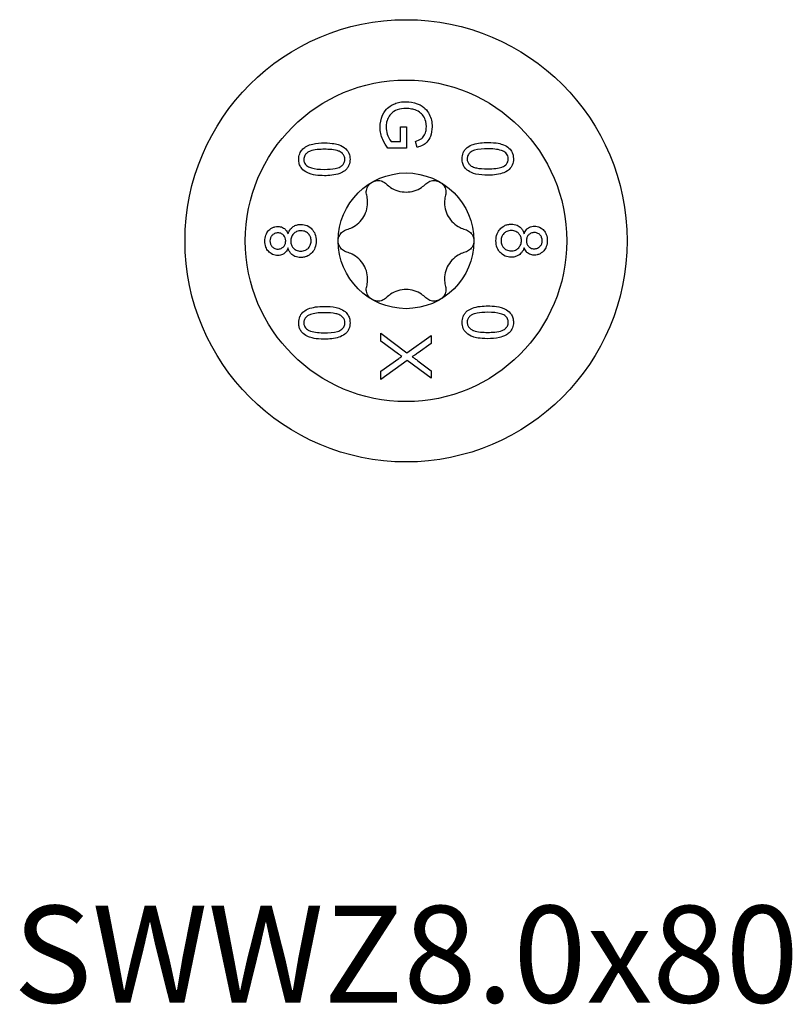
# Model space of a CAD drawing. Units: millimetres. Extents: x -19 to 58, y -178 to 4.
# Drawn here: x -19 to 19, y -154 to -105 of the extents above; entities that cross this region are included whole.
import ezdxf

# ---------------------------------------------------------------- set-up
doc = ezdxf.new("R2010")
doc.units = ezdxf.units.MM
doc.styles.get("Standard").update_dxf_attribs({"font": 'arial.ttf'})

# ---------------------------------------------------------------- blocks, each defined once
blk = doc.blocks.new('SWWZ80x80-Top')
at = {"layer": ''}
for p, q in [((-0.272, 4.934), (-0.272, 5.668)), ((-0.272, 5.668), (0.024, 5.668)), ((0.024, 5.668), (0.024, 4.611)), ((-0.735, 4.934), (-0.272, 4.934)), ((0.55, 4.649), (0.468, 4.946)), ((0.024, 4.611), (-0.902, 4.611)), ((-1.25, -4.998), (-1.25, -4.6)), ((-1.25, -4.6), (0.046, -5.566)), ((0.046, -5.566), (1.25, -4.714)), ((1.25, -4.714), (1.25, -5.107)), ((-0.383, -5.631), (-1.25, -4.998)), ((1.25, -5.107), (0.61, -5.564)), ((-1.25, -6.486), (-0.358, -5.854)), ((0.061, -5.957), (-1.25, -6.892)), ((1.25, -6.824), (0.061, -5.957)), ((0.585, -5.964), (1.25, -6.464)), ((-1.25, -6.892), (-1.25, -6.486)), ((1.25, -6.464), (1.25, -6.824))]:
    blk.add_line(p, q, dxfattribs=at)
for radius in [11, 8, 3.375]:
    blk.add_circle((0, 0), radius, dxfattribs=at)
for points, knots in [([(-1.293, 5.645), (-1.293, 5.853), (-1.255, 6.054), (-1.089, 6.421), (-0.992, 6.532), (-0.862, 6.653), (-0.751, 6.745), (-0.482, 6.854), (-0.394, 6.879), (-0.207, 6.914), (-0.11, 6.922), (-0.012, 6.922)], [0, 0, 0, 0, 0.0680381, 0.0680381, 0.1310349, 0.1310349, 0.1760987, 0.1760987, 0.196834, 0.196834, 0.2187193, 0.2187193, 0.2187193, 0.2187193]), ([(-0.012, 6.922), (0.183, 6.922), (0.372, 6.889), (0.765, 6.739), (0.887, 6.637), (1.05, 6.487), (1.116, 6.379), (1.205, 6.2), (1.238, 6.1), (1.283, 5.89), (1.293, 5.78), (1.293, 5.67)], [0, 0, 0, 0, 0.0586773, 0.0586773, 0.1280745, 0.1280745, 0.2831866, 0.2831866, 0.4586243, 0.4586243, 0.642386, 0.642386, 0.642386, 0.642386]), ([(0.009, 6.581), (-0.145, 6.581), (-0.301, 6.563), (-0.568, 6.467), (-0.654, 6.408), (-0.783, 6.294), (-0.838, 6.222), (-0.9, 6.102), (-0.939, 6.021), (-0.985, 5.828), (-0.994, 5.747), (-0.994, 5.664)], [0, 0, 0, 0, 0.0459509, 0.0459509, 0.0857291, 0.0857291, 0.1331998, 0.1331998, 0.1560113, 0.1560113, 0.172362, 0.172362, 0.172362, 0.172362]), ([(0.512, 6.486), (0.434, 6.517), (0.354, 6.541), (0.184, 6.573), (0.097, 6.581), (0.009, 6.581)], [0, 0, 0, 0, 0.0254903, 0.0254903, 0.05191274, 0.05191274, 0.05191274, 0.05191274]), ([(1.009, 5.668), (1.009, 5.882), (0.963, 6.012), (0.888, 6.177), (0.835, 6.258), (0.719, 6.363), (0.636, 6.432), (0.512, 6.486)], [0, 0, 0, 0, 0.0702296, 0.0702296, 0.1482646, 0.1482646, 0.1935907, 0.1935907, 0.1935907, 0.1935907]), ([(-0.902, 4.611), (-1.007, 4.742), (-1.096, 4.883), (-1.249, 5.231), (-1.293, 5.434), (-1.293, 5.645)], [0, 0, 0, 0, 0.0529124, 0.0529124, 0.1220997, 0.1220997, 0.1220997, 0.1220997]), ([(-0.994, 5.664), (-0.994, 5.541), (-0.973, 5.421), (-0.904, 5.219), (-0.834, 5.046), (-0.735, 4.934)], [0, 0, 0, 0, 0.04031219, 0.04031219, 0.06936582, 0.06936582, 0.06936582, 0.06936582]), ([(0.468, 4.946), (0.565, 4.975), (0.667, 5.016), (0.787, 5.099), (0.84, 5.142), (0.923, 5.273), (0.957, 5.344), (1, 5.509), (1.009, 5.588), (1.009, 5.668)], [0, 0, 0, 0, 0.03089856, 0.03089856, 0.04509613, 0.04509613, 0.05385496, 0.05385496, 0.06160139, 0.06160139, 0.06160139, 0.06160139]), ([(1.293, 5.67), (1.293, 5.506), (1.269, 5.343), (1.174, 5.1), (1.12, 4.993), (0.993, 4.863), (0.932, 4.807), (0.742, 4.707), (0.646, 4.673), (0.55, 4.649)], [0, 0, 0, 0, 0.0537672, 0.0537672, 0.0842571, 0.0842571, 0.0962172, 0.0962172, 0.1062763, 0.1062763, 0.1062763, 0.1062763]), ([(-5.342, 4.055), (-5.342, 4.148), (-5.329, 4.243), (-5.26, 4.423), (-5.214, 4.488), (-5.117, 4.599), (-5.052, 4.644), (-4.868, 4.754), (-4.727, 4.795), (-4.469, 4.859), (-4.246, 4.869), (-4.065, 4.869)], [0, 0, 0, 0, 0.0293576, 0.0293576, 0.0588643, 0.0588643, 0.106368, 0.106368, 0.2223566, 0.2223566, 0.4810834, 0.4810834, 0.4810834, 0.4810834]), ([(-4.065, 4.553), (-4.265, 4.553), (-4.576, 4.542), (-4.813, 4.451), (-4.875, 4.424), (-4.983, 4.327), (-5.017, 4.286), (-5.058, 4.209), (-5.069, 4.179), (-5.085, 4.116), (-5.088, 4.084), (-5.088, 4.052)], [0, 0, 0, 0, 0.06311749, 0.06311749, 0.07404454, 0.07404454, 0.08059592, 0.08059592, 0.08454564, 0.08454564, 0.08863412, 0.08863412, 0.08863412, 0.08863412]), ([(-4.065, 4.869), (-3.658, 4.869), (-3.446, 4.811), (-3.211, 4.728), (-3.098, 4.667), (-2.911, 4.493), (-2.867, 4.408), (-2.806, 4.26), (-2.79, 4.159), (-2.79, 4.055)], [0, 0, 0, 0, 0.1283598, 0.1283598, 0.2667153, 0.2667153, 0.4051224, 0.4051224, 0.6435229, 0.6435229, 0.6435229, 0.6435229]), ([(-3.042, 4.055), (-3.042, 4.11), (-3.052, 4.162), (-3.095, 4.261), (-3.128, 4.305), (-3.247, 4.423), (-3.333, 4.457), (-3.552, 4.539), (-3.84, 4.553), (-4.065, 4.553)], [0, 0, 0, 0, 0.0171236, 0.0171236, 0.034782, 0.034782, 0.0715475, 0.0715475, 0.3379842, 0.3379842, 0.3379842, 0.3379842]), ([(2.79, 4.076), (2.79, 4.182), (2.806, 4.284), (2.867, 4.431), (2.895, 4.479), (2.963, 4.568), (3.003, 4.609), (3.047, 4.644)], [0, 0, 0, 0, 0.03306637, 0.03306637, 0.05110905, 0.05110905, 0.06958451, 0.06958451, 0.06958451, 0.06958451]), ([(4.065, 4.576), (3.862, 4.576), (3.597, 4.564), (3.329, 4.482), (3.26, 4.45), (3.146, 4.35), (3.107, 4.303), (3.067, 4.221), (3.058, 4.194), (3.045, 4.136), (3.042, 4.107), (3.042, 4.076)], [0, 0, 0, 0, 0.0638703, 0.0638703, 0.0892186, 0.0892186, 0.1063352, 0.1063352, 0.1143668, 0.1143668, 0.1225236, 0.1225236, 0.1225236, 0.1225236]), ([(3.047, 4.644), (3.135, 4.713), (3.239, 4.763), (3.569, 4.871), (3.829, 4.892), (4.065, 4.892)], [0, 0, 0, 0, 0.0362882, 0.0362882, 0.11096, 0.11096, 0.11096, 0.11096]), ([(4.065, 4.892), (4.508, 4.892), (4.73, 4.824), (4.949, 4.733), (5.042, 4.68), (5.202, 4.535), (5.243, 4.466), (5.291, 4.375), (5.31, 4.32), (5.336, 4.201), (5.342, 4.138), (5.342, 4.076)], [0, 0, 0, 0, 0.1398445, 0.1398445, 0.2491658, 0.2491658, 0.3612026, 0.3612026, 0.5196165, 0.5196165, 0.6915504, 0.6915504, 0.6915504, 0.6915504]), ([(4.909, 4.417), (4.861, 4.451), (4.805, 4.475), (4.549, 4.562), (4.275, 4.576), (4.065, 4.576)], [0, 0, 0, 0, 0.01767514, 0.01767514, 0.08388499, 0.08388499, 0.08388499, 0.08388499]), ([(5.088, 4.08), (5.088, 4.131), (5.08, 4.182), (5.047, 4.267), (5.027, 4.301), (4.975, 4.365), (4.944, 4.393), (4.909, 4.417)], [0, 0, 0, 0, 0.01598839, 0.01598839, 0.02797625, 0.02797625, 0.04072564, 0.04072564, 0.04072564, 0.04072564]), ([(-4.065, 3.24), (-4.212, 3.24), (-4.363, 3.247), (-4.628, 3.286), (-4.821, 3.325), (-5.109, 3.498), (-5.181, 3.577), (-5.265, 3.699), (-5.293, 3.761), (-5.333, 3.901), (-5.342, 3.978), (-5.342, 4.055)], [0, 0, 0, 0, 0.0463034, 0.0463034, 0.086139, 0.086139, 0.112847, 0.112847, 0.1358363, 0.1358363, 0.1606534, 0.1606534, 0.1606534, 0.1606534]), ([(-5.088, 4.052), (-5.088, 3.994), (-5.078, 3.939), (-5.041, 3.853), (-5.021, 3.822), (-4.972, 3.763), (-4.942, 3.737), (-4.909, 3.714)], [0, 0, 0, 0, 0.01831673, 0.01831673, 0.03068463, 0.03068463, 0.04397834, 0.04397834, 0.04397834, 0.04397834]), ([(-4.065, 3.556), (-3.857, 3.556), (-3.679, 3.568), (-3.443, 3.612), (-3.346, 3.639), (-3.222, 3.712), (-3.182, 3.749), (-3.125, 3.808), (-3.094, 3.851), (-3.062, 3.925), (-3.054, 3.95), (-3.044, 4.002), (-3.042, 4.029), (-3.042, 4.055)], [0, 0, 0, 0, 0.0652367, 0.0652367, 0.1070464, 0.1070464, 0.1351635, 0.1351635, 0.1895122, 0.1895122, 0.2167516, 0.2167516, 0.2445713, 0.2445713, 0.2445713, 0.2445713]), ([(-2.79, 4.055), (-2.79, 3.957), (-2.804, 3.857), (-2.863, 3.71), (-2.89, 3.66), (-2.96, 3.567), (-3.001, 3.525), (-3.047, 3.488)], [0, 0, 0, 0, 0.03094805, 0.03094805, 0.04825444, 0.04825444, 0.06605766, 0.06605766, 0.06605766, 0.06605766]), ([(4.065, 3.263), (3.875, 3.263), (3.665, 3.275), (3.295, 3.361), (3.179, 3.422), (3.01, 3.537), (2.949, 3.603), (2.869, 3.718), (2.84, 3.781), (2.799, 3.922), (2.79, 4), (2.79, 4.076)], [0, 0, 0, 0, 0.0595583, 0.0595583, 0.1167023, 0.1167023, 0.1802223, 0.1802223, 0.243589, 0.243589, 0.3154004, 0.3154004, 0.3154004, 0.3154004]), ([(3.042, 4.076), (3.042, 4.026), (3.05, 3.977), (3.088, 3.884), (3.115, 3.844), (3.177, 3.776), (3.223, 3.729), (3.362, 3.659), (3.436, 3.639), (3.653, 3.593), (3.845, 3.579), (4.065, 3.579)], [0, 0, 0, 0, 0.01566919, 0.01566919, 0.03061475, 0.03061475, 0.04321802, 0.04321802, 0.05358351, 0.05358351, 0.07674275, 0.07674275, 0.07674275, 0.07674275]), ([(4.065, 3.579), (4.361, 3.579), (4.6, 3.604), (4.794, 3.673), (4.881, 3.707), (5.002, 3.826), (5.034, 3.871), (5.078, 3.971), (5.088, 4.024), (5.088, 4.08)], [0, 0, 0, 0, 0.0929956, 0.0929956, 0.1122892, 0.1122892, 0.1214836, 0.1214836, 0.1303607, 0.1303607, 0.1303607, 0.1303607]), ([(5.342, 4.076), (5.342, 3.968), (5.324, 3.865), (5.259, 3.714), (5.215, 3.633), (5.094, 3.519), (5.014, 3.452), (4.647, 3.296), (4.39, 3.263), (4.065, 3.263)], [0, 0, 0, 0, 0.0341934, 0.0341934, 0.05393629, 0.05393629, 0.06235484, 0.06235484, 0.07507587, 0.07507587, 0.07507587, 0.07507587]), ([(-4.909, 3.714), (-4.85, 3.673), (-4.778, 3.645), (-4.544, 3.577), (-4.325, 3.556), (-4.065, 3.556)], [0, 0, 0, 0, 0.02401769, 0.02401769, 0.07992477, 0.07992477, 0.07992477, 0.07992477]), ([(-3.047, 3.488), (-3.123, 3.428), (-3.209, 3.384), (-3.55, 3.257), (-3.847, 3.24), (-4.065, 3.24)], [0, 0, 0, 0, 0.0287971, 0.0287971, 0.1102625, 0.1102625, 0.1102625, 0.1102625]), ([(-1.687, 2.923), (-1.614, 2.965), (-1.528, 2.993), (-1.352, 3.006), (-1.264, 2.992), (-1.113, 2.934), (-1.043, 2.889), (-0.985, 2.831)], [0.10334341, 0.10334341, 0.10334341, 0.10334341, 0.12871849, 0.12871849, 0.15409357, 0.15409357, 0.17846385, 0.17846385, 0.17846385, 0.17846385]), ([(0.985, 2.831), (1.043, 2.889), (1.113, 2.934), (1.264, 2.992), (1.352, 3.006), (1.528, 2.993), (1.614, 2.965), (1.688, 2.923)], [0.02822296, 0.02822296, 0.02822296, 0.02822296, 0.05259324, 0.05259324, 0.07796832, 0.07796832, 0.10334341, 0.10334341, 0.10334341, 0.10334341]), ([(-1.96, 2.269), (-1.98, 2.347), (-1.984, 2.431), (-1.959, 2.59), (-1.927, 2.674), (-1.828, 2.819), (-1.761, 2.881), (-1.687, 2.923)], [0.02822296, 0.02822296, 0.02822296, 0.02822296, 0.05259324, 0.05259324, 0.07796832, 0.07796832, 0.10334341, 0.10334341, 0.10334341, 0.10334341]), ([(-0.985, 2.831), (-0.918, 2.765), (-0.845, 2.706), (-0.665, 2.587), (-0.539, 2.526), (-0.272, 2.445), (-0.131, 2.425), (0.131, 2.425), (0.272, 2.445), (0.539, 2.526), (0.665, 2.587), (0.845, 2.706), (0.918, 2.765), (0.985, 2.831)], [0.0579032, 0.0579032, 0.0579032, 0.0579032, 0.0857843, 0.0857843, 0.1251708, 0.1251708, 0.1645574, 0.1645574, 0.2039439, 0.2039439, 0.2433305, 0.2433305, 0.2712116, 0.2712116, 0.2712116, 0.2712116]), ([(1.688, 2.923), (1.761, 2.881), (1.828, 2.819), (1.927, 2.674), (1.959, 2.59), (1.984, 2.431), (1.98, 2.347), (1.96, 2.269)], [0.10334341, 0.10334341, 0.10334341, 0.10334341, 0.12871849, 0.12871849, 0.15409357, 0.15409357, 0.17846385, 0.17846385, 0.17846385, 0.17846385]), ([(-2.945, 0.563), (-2.853, 0.587), (-2.766, 0.621), (-2.572, 0.718), (-2.457, 0.796), (-2.253, 0.986), (-2.166, 1.099), (-2.034, 1.326), (-1.981, 1.458), (-1.918, 1.73), (-1.908, 1.869), (-1.921, 2.085), (-1.935, 2.177), (-1.96, 2.269)], [0.0579032, 0.0579032, 0.0579032, 0.0579032, 0.0857843, 0.0857843, 0.1251708, 0.1251708, 0.1645574, 0.1645574, 0.2039439, 0.2039439, 0.2433305, 0.2433305, 0.2712116, 0.2712116, 0.2712116, 0.2712116]), ([(1.96, 2.269), (1.935, 2.177), (1.921, 2.085), (1.908, 1.869), (1.918, 1.73), (1.981, 1.458), (2.034, 1.326), (2.166, 1.099), (2.253, 0.986), (2.457, 0.796), (2.572, 0.718), (2.766, 0.621), (2.853, 0.587), (2.945, 0.563)], [0.0579032, 0.0579032, 0.0579032, 0.0579032, 0.0857843, 0.0857843, 0.1251708, 0.1251708, 0.1645574, 0.1645574, 0.2039439, 0.2039439, 0.2433305, 0.2433305, 0.2712116, 0.2712116, 0.2712116, 0.2712116]), ([(-7.026, -0.012), (-7.026, 0.09), (-7.012, 0.191), (-6.949, 0.363), (-6.908, 0.433), (-6.82, 0.534), (-6.758, 0.596), (-6.623, 0.667), (-6.576, 0.685), (-6.477, 0.708), (-6.426, 0.714), (-6.374, 0.714)], [0, 0, 0, 0, 0.03059632, 0.03059632, 0.05602372, 0.05602372, 0.07345507, 0.07345507, 0.0821645, 0.0821645, 0.09122151, 0.09122151, 0.09122151, 0.09122151]), ([(-6.374, 0.714), (-6.297, 0.714), (-6.221, 0.7), (-6.069, 0.63), (-6.018, 0.579), (-5.941, 0.492), (-5.902, 0.42), (-5.873, 0.344)], [0, 0, 0, 0, 0.0260883, 0.0260883, 0.0555717, 0.0555717, 0.1168776, 0.1168776, 0.1168776, 0.1168776]), ([(-5.873, 0.344), (-5.844, 0.434), (-5.803, 0.518), (-5.691, 0.656), (-5.63, 0.702), (-5.519, 0.763), (-5.466, 0.783), (-5.351, 0.81), (-5.291, 0.817), (-5.231, 0.817)], [0, 0, 0, 0, 0.0286002, 0.0286002, 0.0548041, 0.0548041, 0.0768748, 0.0768748, 0.1002571, 0.1002571, 0.1002571, 0.1002571]), ([(-5.227, 0.5), (-5.302, 0.5), (-5.376, 0.488), (-5.505, 0.431), (-5.558, 0.393), (-5.648, 0.297), (-5.682, 0.244), (-5.729, 0.12), (-5.74, 0.054), (-5.74, -0.014)], [0, 0, 0, 0, 0.02427462, 0.02427462, 0.04499, 0.04499, 0.0639535, 0.0639535, 0.08366393, 0.08366393, 0.08366393, 0.08366393]), ([(-5.231, 0.817), (-5.126, 0.817), (-5.023, 0.798), (-4.806, 0.703), (-4.728, 0.627), (-4.621, 0.514), (-4.57, 0.434), (-4.491, 0.232), (-4.474, 0.113), (-4.474, -0.007)], [0, 0, 0, 0, 0.033939, 0.033939, 0.075472, 0.075472, 0.142865, 0.142865, 0.2242237, 0.2242237, 0.2242237, 0.2242237]), ([(-4.726, -0.005), (-4.726, 0.064), (-4.736, 0.131), (-4.781, 0.249), (-4.812, 0.297), (-4.883, 0.376), (-4.931, 0.419), (-5.033, 0.468), (-5.07, 0.48), (-5.147, 0.497), (-5.187, 0.5), (-5.227, 0.5)], [0, 0, 0, 0, 0.02053743, 0.02053743, 0.03832585, 0.03832585, 0.05330135, 0.05330135, 0.06103478, 0.06103478, 0.06915485, 0.06915485, 0.06915485, 0.06915485]), ([(-3.375, 0), (-3.375, 0.085), (-3.356, 0.173), (-3.279, 0.332), (-3.223, 0.402), (-3.097, 0.503), (-3.023, 0.541), (-2.945, 0.563)], [0.10334341, 0.10334341, 0.10334341, 0.10334341, 0.12871849, 0.12871849, 0.15409357, 0.15409357, 0.17846385, 0.17846385, 0.17846385, 0.17846385]), ([(2.945, 0.563), (3.023, 0.541), (3.097, 0.503), (3.223, 0.402), (3.279, 0.332), (3.356, 0.173), (3.375, 0.085), (3.375, 0)], [0.02822296, 0.02822296, 0.02822296, 0.02822296, 0.05259324, 0.05259324, 0.07796832, 0.07796832, 0.10334341, 0.10334341, 0.10334341, 0.10334341]), ([(4.474, 0.007), (4.474, 0.125), (4.491, 0.241), (4.567, 0.439), (4.615, 0.517), (4.724, 0.637), (4.796, 0.704), (4.95, 0.78), (5.005, 0.799), (5.121, 0.824), (5.181, 0.83), (5.24, 0.83)], [0, 0, 0, 0, 0.0353736, 0.0353736, 0.0640835, 0.0640835, 0.0857003, 0.0857003, 0.0970352, 0.0970352, 0.1086624, 0.1086624, 0.1086624, 0.1086624]), ([(5.238, 0.514), (5.159, 0.514), (5.083, 0.497), (4.958, 0.44), (4.906, 0.409), (4.813, 0.31), (4.785, 0.255), (4.753, 0.18), (4.743, 0.147), (4.729, 0.077), (4.726, 0.041), (4.726, 0.005)], [0, 0, 0, 0, 0.02559259, 0.02559259, 0.04382925, 0.04382925, 0.06248977, 0.06248977, 0.07651649, 0.07651649, 0.09081631, 0.09081631, 0.09081631, 0.09081631]), ([(5.74, 0.014), (5.74, 0.081), (5.73, 0.145), (5.685, 0.26), (5.656, 0.308), (5.587, 0.385), (5.539, 0.43), (5.434, 0.481), (5.398, 0.493), (5.32, 0.51), (5.279, 0.514), (5.238, 0.514)], [0, 0, 0, 0, 0.01987138, 0.01987138, 0.03737532, 0.03737532, 0.05188669, 0.05188669, 0.05924305, 0.05924305, 0.0669968, 0.0669968, 0.0669968, 0.0669968]), ([(5.24, 0.83), (5.339, 0.83), (5.438, 0.815), (5.605, 0.742), (5.668, 0.697), (5.755, 0.606), (5.786, 0.562), (5.838, 0.463), (5.858, 0.408), (5.873, 0.352)], [0, 0, 0, 0, 0.03197149, 0.03197149, 0.05824238, 0.05824238, 0.07737134, 0.07737134, 0.09790538, 0.09790538, 0.09790538, 0.09790538]), ([(5.873, 0.352), (5.902, 0.43), (5.94, 0.503), (6.018, 0.593), (6.066, 0.64), (6.178, 0.695), (6.216, 0.708), (6.297, 0.725), (6.339, 0.729), (6.382, 0.729)], [0, 0, 0, 0, 0.02549044, 0.02549044, 0.03760268, 0.03760268, 0.0434498, 0.0434498, 0.04968707, 0.04968707, 0.04968707, 0.04968707]), ([(6.382, 0.729), (6.474, 0.729), (6.564, 0.712), (6.745, 0.628), (6.811, 0.565), (6.905, 0.461), (6.947, 0.392), (7.012, 0.218), (7.026, 0.116), (7.026, 0.012)], [0, 0, 0, 0, 0.0310809, 0.0310809, 0.0663076, 0.0663076, 0.1132344, 0.1132344, 0.1702703, 0.1702703, 0.1702703, 0.1702703]), ([(-6.376, 0.397), (-6.435, 0.397), (-6.492, 0.387), (-6.607, 0.334), (-6.648, 0.295), (-6.706, 0.23), (-6.732, 0.189), (-6.767, 0.095), (-6.774, 0.045), (-6.774, -0.007)], [0, 0, 0, 0, 0.01988053, 0.01988053, 0.04175303, 0.04175303, 0.06819118, 0.06819118, 0.09508133, 0.09508133, 0.09508133, 0.09508133]), ([(-5.991, -0.005), (-5.991, 0.049), (-5.999, 0.101), (-6.033, 0.194), (-6.056, 0.233), (-6.107, 0.292), (-6.144, 0.328), (-6.225, 0.37), (-6.253, 0.38), (-6.313, 0.394), (-6.344, 0.397), (-6.376, 0.397)], [0, 0, 0, 0, 0.01607299, 0.01607299, 0.03014583, 0.03014583, 0.04082693, 0.04082693, 0.04627083, 0.04627083, 0.05199579, 0.05199579, 0.05199579, 0.05199579]), ([(-2.945, -0.563), (-3.023, -0.541), (-3.097, -0.503), (-3.223, -0.402), (-3.279, -0.332), (-3.356, -0.173), (-3.375, -0.085), (-3.375, 0)], [0.02822296, 0.02822296, 0.02822296, 0.02822296, 0.05259324, 0.05259324, 0.07796832, 0.07796832, 0.10334341, 0.10334341, 0.10334341, 0.10334341]), ([(3.375, 0), (3.375, -0.085), (3.356, -0.173), (3.279, -0.332), (3.223, -0.402), (3.097, -0.503), (3.023, -0.541), (2.945, -0.563)], [0.10334341, 0.10334341, 0.10334341, 0.10334341, 0.12871849, 0.12871849, 0.15409357, 0.15409357, 0.17846385, 0.17846385, 0.17846385, 0.17846385]), ([(5.231, -0.817), (5.126, -0.817), (5.023, -0.798), (4.806, -0.703), (4.728, -0.627), (4.621, -0.514), (4.57, -0.434), (4.491, -0.232), (4.474, -0.113), (4.474, 0.007)], [0, 0, 0, 0, 0.033939, 0.033939, 0.075472, 0.075472, 0.142865, 0.142865, 0.2242237, 0.2242237, 0.2242237, 0.2242237]), ([(4.726, 0.005), (4.726, -0.064), (4.736, -0.131), (4.781, -0.249), (4.812, -0.297), (4.883, -0.376), (4.931, -0.419), (5.033, -0.468), (5.07, -0.48), (5.147, -0.497), (5.187, -0.5), (5.227, -0.5)], [0, 0, 0, 0, 0.02053743, 0.02053743, 0.03832585, 0.03832585, 0.05330135, 0.05330135, 0.06103478, 0.06103478, 0.06915485, 0.06915485, 0.06915485, 0.06915485]), ([(5.227, -0.5), (5.302, -0.5), (5.376, -0.488), (5.505, -0.431), (5.558, -0.393), (5.648, -0.297), (5.682, -0.244), (5.729, -0.12), (5.74, -0.054), (5.74, 0.014)], [0, 0, 0, 0, 0.02427462, 0.02427462, 0.04499, 0.04499, 0.0639535, 0.0639535, 0.08366393, 0.08366393, 0.08366393, 0.08366393]), ([(6.393, 0.413), (6.332, 0.413), (6.271, 0.402), (6.158, 0.351), (6.118, 0.316), (6.059, 0.251), (6.035, 0.211), (5.999, 0.114), (5.991, 0.06), (5.991, 0.005)], [0, 0, 0, 0, 0.02068954, 0.02068954, 0.04117665, 0.04117665, 0.06454334, 0.06454334, 0.09079403, 0.09079403, 0.09079403, 0.09079403]), ([(5.991, 0.005), (5.991, -0.049), (5.999, -0.101), (6.033, -0.194), (6.056, -0.233), (6.107, -0.292), (6.144, -0.328), (6.225, -0.37), (6.253, -0.38), (6.313, -0.394), (6.344, -0.397), (6.376, -0.397)], [0, 0, 0, 0, 0.01607299, 0.01607299, 0.03014583, 0.03014583, 0.04082693, 0.04082693, 0.04627083, 0.04627083, 0.05199579, 0.05199579, 0.05199579, 0.05199579]), ([(7.026, 0.012), (7.026, -0.09), (7.012, -0.191), (6.949, -0.363), (6.908, -0.433), (6.82, -0.534), (6.758, -0.596), (6.623, -0.667), (6.576, -0.685), (6.477, -0.708), (6.426, -0.714), (6.374, -0.714)], [0, 0, 0, 0, 0.03059632, 0.03059632, 0.05602372, 0.05602372, 0.07345507, 0.07345507, 0.0821645, 0.0821645, 0.09122151, 0.09122151, 0.09122151, 0.09122151]), ([(6.376, -0.397), (6.435, -0.397), (6.492, -0.387), (6.607, -0.334), (6.648, -0.295), (6.706, -0.23), (6.732, -0.189), (6.767, -0.095), (6.774, -0.045), (6.774, 0.007)], [0, 0, 0, 0, 0.01988053, 0.01988053, 0.04175303, 0.04175303, 0.06819118, 0.06819118, 0.09508133, 0.09508133, 0.09508133, 0.09508133]), ([(6.774, 0.007), (6.774, 0.06), (6.767, 0.113), (6.732, 0.206), (6.709, 0.244), (6.658, 0.304), (6.62, 0.342), (6.539, 0.385), (6.512, 0.395), (6.454, 0.409), (6.423, 0.413), (6.393, 0.413)], [0, 0, 0, 0, 0.01605594, 0.01605594, 0.03027013, 0.03027013, 0.04079033, 0.04079033, 0.04589006, 0.04589006, 0.05118522, 0.05118522, 0.05118522, 0.05118522]), ([(-6.382, -0.729), (-6.474, -0.729), (-6.564, -0.712), (-6.745, -0.628), (-6.811, -0.565), (-6.905, -0.461), (-6.947, -0.392), (-7.012, -0.218), (-7.026, -0.116), (-7.026, -0.012)], [0, 0, 0, 0, 0.0310809, 0.0310809, 0.0663076, 0.0663076, 0.1132344, 0.1132344, 0.1702703, 0.1702703, 0.1702703, 0.1702703]), ([(-6.774, -0.007), (-6.774, -0.06), (-6.767, -0.113), (-6.732, -0.206), (-6.709, -0.244), (-6.658, -0.304), (-6.62, -0.342), (-6.539, -0.385), (-6.512, -0.395), (-6.454, -0.409), (-6.423, -0.413), (-6.393, -0.413)], [0, 0, 0, 0, 0.01605594, 0.01605594, 0.03027013, 0.03027013, 0.04079033, 0.04079033, 0.04589006, 0.04589006, 0.05118522, 0.05118522, 0.05118522, 0.05118522]), ([(-6.393, -0.413), (-6.332, -0.413), (-6.271, -0.402), (-6.158, -0.351), (-6.118, -0.316), (-6.059, -0.251), (-6.035, -0.211), (-5.999, -0.114), (-5.991, -0.06), (-5.991, -0.005)], [0, 0, 0, 0, 0.02068954, 0.02068954, 0.04117665, 0.04117665, 0.06454334, 0.06454334, 0.09079403, 0.09079403, 0.09079403, 0.09079403]), ([(-5.873, -0.352), (-5.902, -0.43), (-5.94, -0.503), (-6.018, -0.593), (-6.066, -0.64), (-6.178, -0.695), (-6.216, -0.708), (-6.297, -0.725), (-6.339, -0.729), (-6.382, -0.729)], [0, 0, 0, 0, 0.02549044, 0.02549044, 0.03760268, 0.03760268, 0.0434498, 0.0434498, 0.04968707, 0.04968707, 0.04968707, 0.04968707]), ([(-5.24, -0.83), (-5.339, -0.83), (-5.438, -0.815), (-5.605, -0.742), (-5.668, -0.697), (-5.755, -0.606), (-5.786, -0.562), (-5.838, -0.463), (-5.858, -0.408), (-5.873, -0.352)], [0, 0, 0, 0, 0.03197149, 0.03197149, 0.05824238, 0.05824238, 0.07737134, 0.07737134, 0.09790538, 0.09790538, 0.09790538, 0.09790538]), ([(-5.74, -0.014), (-5.74, -0.081), (-5.73, -0.145), (-5.685, -0.26), (-5.656, -0.308), (-5.587, -0.385), (-5.539, -0.43), (-5.434, -0.481), (-5.398, -0.493), (-5.32, -0.51), (-5.279, -0.514), (-5.238, -0.514)], [0, 0, 0, 0, 0.01987138, 0.01987138, 0.03737532, 0.03737532, 0.05188669, 0.05188669, 0.05924305, 0.05924305, 0.0669968, 0.0669968, 0.0669968, 0.0669968]), ([(-4.474, -0.007), (-4.474, -0.125), (-4.491, -0.241), (-4.567, -0.439), (-4.615, -0.517), (-4.724, -0.637), (-4.796, -0.704), (-4.95, -0.78), (-5.005, -0.799), (-5.121, -0.824), (-5.181, -0.83), (-5.24, -0.83)], [0, 0, 0, 0, 0.0353736, 0.0353736, 0.0640835, 0.0640835, 0.0857003, 0.0857003, 0.0970352, 0.0970352, 0.1086624, 0.1086624, 0.1086624, 0.1086624]), ([(-5.238, -0.514), (-5.159, -0.514), (-5.083, -0.497), (-4.958, -0.44), (-4.906, -0.409), (-4.813, -0.31), (-4.785, -0.255), (-4.753, -0.18), (-4.743, -0.147), (-4.729, -0.077), (-4.726, -0.041), (-4.726, -0.005)], [0, 0, 0, 0, 0.02559259, 0.02559259, 0.04382925, 0.04382925, 0.06248977, 0.06248977, 0.07651649, 0.07651649, 0.09081631, 0.09081631, 0.09081631, 0.09081631]), ([(5.873, -0.344), (5.844, -0.434), (5.803, -0.518), (5.691, -0.656), (5.63, -0.702), (5.519, -0.763), (5.466, -0.783), (5.351, -0.81), (5.291, -0.817), (5.231, -0.817)], [0, 0, 0, 0, 0.0286002, 0.0286002, 0.0548041, 0.0548041, 0.0768748, 0.0768748, 0.1002571, 0.1002571, 0.1002571, 0.1002571]), ([(6.374, -0.714), (6.297, -0.714), (6.221, -0.7), (6.069, -0.63), (6.018, -0.579), (5.941, -0.492), (5.902, -0.42), (5.873, -0.344)], [0, 0, 0, 0, 0.0260883, 0.0260883, 0.0555717, 0.0555717, 0.1168776, 0.1168776, 0.1168776, 0.1168776]), ([(-1.96, -2.269), (-1.935, -2.177), (-1.921, -2.085), (-1.908, -1.869), (-1.918, -1.73), (-1.981, -1.458), (-2.034, -1.326), (-2.166, -1.099), (-2.253, -0.986), (-2.457, -0.796), (-2.572, -0.718), (-2.766, -0.621), (-2.853, -0.587), (-2.945, -0.563)], [0.0579032, 0.0579032, 0.0579032, 0.0579032, 0.0857843, 0.0857843, 0.1251708, 0.1251708, 0.1645574, 0.1645574, 0.2039439, 0.2039439, 0.2433305, 0.2433305, 0.2712116, 0.2712116, 0.2712116, 0.2712116]), ([(2.945, -0.563), (2.853, -0.587), (2.766, -0.621), (2.572, -0.718), (2.457, -0.796), (2.253, -0.986), (2.166, -1.099), (2.034, -1.326), (1.981, -1.458), (1.918, -1.73), (1.908, -1.869), (1.921, -2.085), (1.935, -2.177), (1.96, -2.269)], [0.0579032, 0.0579032, 0.0579032, 0.0579032, 0.0857843, 0.0857843, 0.1251708, 0.1251708, 0.1645574, 0.1645574, 0.2039439, 0.2039439, 0.2433305, 0.2433305, 0.2712116, 0.2712116, 0.2712116, 0.2712116]), ([(-1.687, -2.923), (-1.761, -2.881), (-1.828, -2.819), (-1.927, -2.674), (-1.959, -2.59), (-1.984, -2.431), (-1.98, -2.347), (-1.96, -2.269)], [0.10334341, 0.10334341, 0.10334341, 0.10334341, 0.12871849, 0.12871849, 0.15409357, 0.15409357, 0.17846385, 0.17846385, 0.17846385, 0.17846385]), ([(0.985, -2.831), (0.918, -2.765), (0.845, -2.706), (0.665, -2.587), (0.539, -2.526), (0.272, -2.445), (0.131, -2.425), (-0.131, -2.425), (-0.272, -2.445), (-0.539, -2.526), (-0.665, -2.587), (-0.845, -2.706), (-0.918, -2.765), (-0.985, -2.831)], [0.0579032, 0.0579032, 0.0579032, 0.0579032, 0.0857843, 0.0857843, 0.1251708, 0.1251708, 0.1645574, 0.1645574, 0.2039439, 0.2039439, 0.2433305, 0.2433305, 0.2712116, 0.2712116, 0.2712116, 0.2712116]), ([(1.96, -2.269), (1.98, -2.347), (1.984, -2.431), (1.959, -2.59), (1.927, -2.674), (1.828, -2.819), (1.761, -2.881), (1.688, -2.923)], [0.02822296, 0.02822296, 0.02822296, 0.02822296, 0.05259324, 0.05259324, 0.07796832, 0.07796832, 0.10334341, 0.10334341, 0.10334341, 0.10334341]), ([(-0.985, -2.831), (-1.043, -2.889), (-1.113, -2.934), (-1.264, -2.992), (-1.352, -3.006), (-1.528, -2.993), (-1.614, -2.965), (-1.687, -2.923)], [0.02822296, 0.02822296, 0.02822296, 0.02822296, 0.05259324, 0.05259324, 0.07796832, 0.07796832, 0.10334341, 0.10334341, 0.10334341, 0.10334341]), ([(1.688, -2.923), (1.614, -2.965), (1.528, -2.993), (1.352, -3.006), (1.264, -2.992), (1.113, -2.934), (1.043, -2.889), (0.985, -2.831)], [0.10334341, 0.10334341, 0.10334341, 0.10334341, 0.12871849, 0.12871849, 0.15409357, 0.15409357, 0.17846385, 0.17846385, 0.17846385, 0.17846385]), ([(-5.342, -4.076), (-5.342, -3.968), (-5.324, -3.865), (-5.259, -3.714), (-5.215, -3.633), (-5.094, -3.519), (-5.014, -3.452), (-4.647, -3.296), (-4.39, -3.263), (-4.065, -3.263)], [0, 0, 0, 0, 0.0341934, 0.0341934, 0.05393629, 0.05393629, 0.06235484, 0.06235484, 0.07507587, 0.07507587, 0.07507587, 0.07507587]), ([(-4.065, -3.263), (-3.875, -3.263), (-3.665, -3.275), (-3.295, -3.361), (-3.179, -3.422), (-3.01, -3.537), (-2.949, -3.603), (-2.869, -3.718), (-2.84, -3.781), (-2.799, -3.922), (-2.79, -4), (-2.79, -4.076)], [0, 0, 0, 0, 0.0595583, 0.0595583, 0.1167023, 0.1167023, 0.1802223, 0.1802223, 0.243589, 0.243589, 0.3154004, 0.3154004, 0.3154004, 0.3154004]), ([(3.047, -3.488), (3.123, -3.428), (3.209, -3.384), (3.55, -3.257), (3.847, -3.24), (4.065, -3.24)], [0, 0, 0, 0, 0.0287971, 0.0287971, 0.1102625, 0.1102625, 0.1102625, 0.1102625]), ([(4.065, -3.24), (4.212, -3.24), (4.363, -3.247), (4.628, -3.286), (4.821, -3.325), (5.109, -3.498), (5.181, -3.577), (5.265, -3.699), (5.293, -3.761), (5.333, -3.901), (5.342, -3.978), (5.342, -4.055)], [0, 0, 0, 0, 0.0463034, 0.0463034, 0.086139, 0.086139, 0.112847, 0.112847, 0.1358363, 0.1358363, 0.1606534, 0.1606534, 0.1606534, 0.1606534]), ([(-4.065, -3.579), (-4.361, -3.579), (-4.6, -3.604), (-4.794, -3.673), (-4.881, -3.707), (-5.002, -3.826), (-5.034, -3.871), (-5.078, -3.971), (-5.088, -4.024), (-5.088, -4.08)], [0, 0, 0, 0, 0.0929956, 0.0929956, 0.1122892, 0.1122892, 0.1214836, 0.1214836, 0.1303607, 0.1303607, 0.1303607, 0.1303607]), ([(-3.042, -4.076), (-3.042, -4.026), (-3.05, -3.977), (-3.088, -3.884), (-3.115, -3.844), (-3.177, -3.776), (-3.223, -3.729), (-3.362, -3.659), (-3.436, -3.639), (-3.653, -3.593), (-3.845, -3.579), (-4.065, -3.579)], [0, 0, 0, 0, 0.01566919, 0.01566919, 0.03061475, 0.03061475, 0.04321802, 0.04321802, 0.05358351, 0.05358351, 0.07674275, 0.07674275, 0.07674275, 0.07674275]), ([(2.79, -4.055), (2.79, -3.957), (2.804, -3.857), (2.863, -3.71), (2.89, -3.66), (2.96, -3.567), (3.001, -3.525), (3.047, -3.488)], [0, 0, 0, 0, 0.03094805, 0.03094805, 0.04825444, 0.04825444, 0.06605766, 0.06605766, 0.06605766, 0.06605766]), ([(4.065, -3.556), (3.857, -3.556), (3.679, -3.568), (3.443, -3.612), (3.346, -3.639), (3.222, -3.712), (3.182, -3.749), (3.125, -3.808), (3.094, -3.851), (3.062, -3.925), (3.054, -3.95), (3.044, -4.002), (3.042, -4.029), (3.042, -4.055)], [0, 0, 0, 0, 0.0652367, 0.0652367, 0.1070464, 0.1070464, 0.1351635, 0.1351635, 0.1895122, 0.1895122, 0.2167516, 0.2167516, 0.2445713, 0.2445713, 0.2445713, 0.2445713]), ([(4.909, -3.714), (4.85, -3.673), (4.778, -3.645), (4.544, -3.577), (4.325, -3.556), (4.065, -3.556)], [0, 0, 0, 0, 0.02401769, 0.02401769, 0.07992477, 0.07992477, 0.07992477, 0.07992477]), ([(5.088, -4.052), (5.088, -3.994), (5.078, -3.939), (5.041, -3.853), (5.021, -3.822), (4.972, -3.763), (4.942, -3.737), (4.909, -3.714)], [0, 0, 0, 0, 0.01831673, 0.01831673, 0.03068463, 0.03068463, 0.04397834, 0.04397834, 0.04397834, 0.04397834]), ([(-4.065, -4.892), (-4.508, -4.892), (-4.73, -4.824), (-4.949, -4.733), (-5.042, -4.68), (-5.202, -4.535), (-5.243, -4.466), (-5.291, -4.375), (-5.31, -4.32), (-5.336, -4.201), (-5.342, -4.138), (-5.342, -4.076)], [0, 0, 0, 0, 0.1398445, 0.1398445, 0.2491658, 0.2491658, 0.3612026, 0.3612026, 0.5196165, 0.5196165, 0.6915504, 0.6915504, 0.6915504, 0.6915504]), ([(-5.088, -4.08), (-5.088, -4.131), (-5.08, -4.182), (-5.047, -4.267), (-5.027, -4.301), (-4.975, -4.365), (-4.944, -4.393), (-4.909, -4.417)], [0, 0, 0, 0, 0.01598839, 0.01598839, 0.02797625, 0.02797625, 0.04072564, 0.04072564, 0.04072564, 0.04072564]), ([(-4.065, -4.576), (-3.862, -4.576), (-3.597, -4.564), (-3.329, -4.482), (-3.26, -4.45), (-3.146, -4.35), (-3.107, -4.303), (-3.067, -4.221), (-3.058, -4.194), (-3.045, -4.136), (-3.042, -4.107), (-3.042, -4.076)], [0, 0, 0, 0, 0.0638703, 0.0638703, 0.0892186, 0.0892186, 0.1063352, 0.1063352, 0.1143668, 0.1143668, 0.1225236, 0.1225236, 0.1225236, 0.1225236]), ([(-2.79, -4.076), (-2.79, -4.182), (-2.806, -4.284), (-2.867, -4.431), (-2.895, -4.479), (-2.963, -4.568), (-3.003, -4.609), (-3.047, -4.644)], [0, 0, 0, 0, 0.03306637, 0.03306637, 0.05110905, 0.05110905, 0.06958451, 0.06958451, 0.06958451, 0.06958451]), ([(4.065, -4.869), (3.658, -4.869), (3.446, -4.811), (3.211, -4.728), (3.098, -4.667), (2.911, -4.493), (2.867, -4.408), (2.806, -4.26), (2.79, -4.159), (2.79, -4.055)], [0, 0, 0, 0, 0.1283598, 0.1283598, 0.2667153, 0.2667153, 0.4051224, 0.4051224, 0.6435229, 0.6435229, 0.6435229, 0.6435229]), ([(3.042, -4.055), (3.042, -4.11), (3.052, -4.162), (3.095, -4.261), (3.128, -4.305), (3.247, -4.423), (3.333, -4.457), (3.552, -4.539), (3.84, -4.553), (4.065, -4.553)], [0, 0, 0, 0, 0.0171236, 0.0171236, 0.034782, 0.034782, 0.0715475, 0.0715475, 0.3379842, 0.3379842, 0.3379842, 0.3379842]), ([(4.065, -4.553), (4.265, -4.553), (4.576, -4.542), (4.813, -4.451), (4.875, -4.424), (4.983, -4.327), (5.017, -4.286), (5.058, -4.209), (5.069, -4.179), (5.085, -4.116), (5.088, -4.084), (5.088, -4.052)], [0, 0, 0, 0, 0.06311749, 0.06311749, 0.07404454, 0.07404454, 0.08059592, 0.08059592, 0.08454564, 0.08454564, 0.08863412, 0.08863412, 0.08863412, 0.08863412]), ([(5.342, -4.055), (5.342, -4.148), (5.329, -4.243), (5.26, -4.423), (5.214, -4.488), (5.117, -4.599), (5.052, -4.644), (4.868, -4.754), (4.727, -4.795), (4.469, -4.859), (4.246, -4.869), (4.065, -4.869)], [0, 0, 0, 0, 0.0293576, 0.0293576, 0.0588643, 0.0588643, 0.106368, 0.106368, 0.2223566, 0.2223566, 0.4810834, 0.4810834, 0.4810834, 0.4810834]), ([(-4.909, -4.417), (-4.861, -4.451), (-4.805, -4.475), (-4.549, -4.562), (-4.275, -4.576), (-4.065, -4.576)], [0, 0, 0, 0, 0.01767514, 0.01767514, 0.08388499, 0.08388499, 0.08388499, 0.08388499]), ([(-3.047, -4.644), (-3.135, -4.713), (-3.239, -4.763), (-3.569, -4.871), (-3.829, -4.892), (-4.065, -4.892)], [0, 0, 0, 0, 0.0362882, 0.0362882, 0.11096, 0.11096, 0.11096, 0.11096]), ([(-0.204, -5.749), (-0.241, -5.726), (-0.277, -5.702), (-0.334, -5.664), (-0.362, -5.646), (-0.383, -5.631)], [0, 0, 0, 0, 0.01341038, 0.01341038, 0.02193797, 0.02193797, 0.02193797, 0.02193797]), ([(-0.358, -5.854), (-0.333, -5.836), (-0.307, -5.819), (-0.256, -5.784), (-0.23, -5.766), (-0.204, -5.749)], [0, 0, 0, 0, 0.00964711, 0.00964711, 0.01934551, 0.01934551, 0.01934551, 0.01934551]), ([(0.61, -5.564), (0.554, -5.605), (0.493, -5.647), (0.395, -5.711), (0.347, -5.741), (0.303, -5.764)], [0, 0, 0, 0, 0.02124117, 0.02124117, 0.03628819, 0.03628819, 0.03628819, 0.03628819]), ([(0.303, -5.764), (0.349, -5.793), (0.395, -5.824), (0.489, -5.891), (0.538, -5.927), (0.585, -5.964)], [0, 0, 0, 0, 0.01697445, 0.01697445, 0.03599215, 0.03599215, 0.03599215, 0.03599215])]:
    blk.add_open_spline(points, degree=3, knots=knots, dxfattribs=at)

msp = doc.modelspace()

# ---------------------------------------------------------------- block references
msp.add_blockref('SWWZ80x80-Top', (0, -116.11))

# ---------------------------------------------------------------- texts
at = {"insert": (0, -152.22), "char_height": 4.8147, "attachment_point": 5}
msp.add_mtext('SWWZ8.0x80', dxfattribs=at)

doc.saveas('drawing.dxf')
